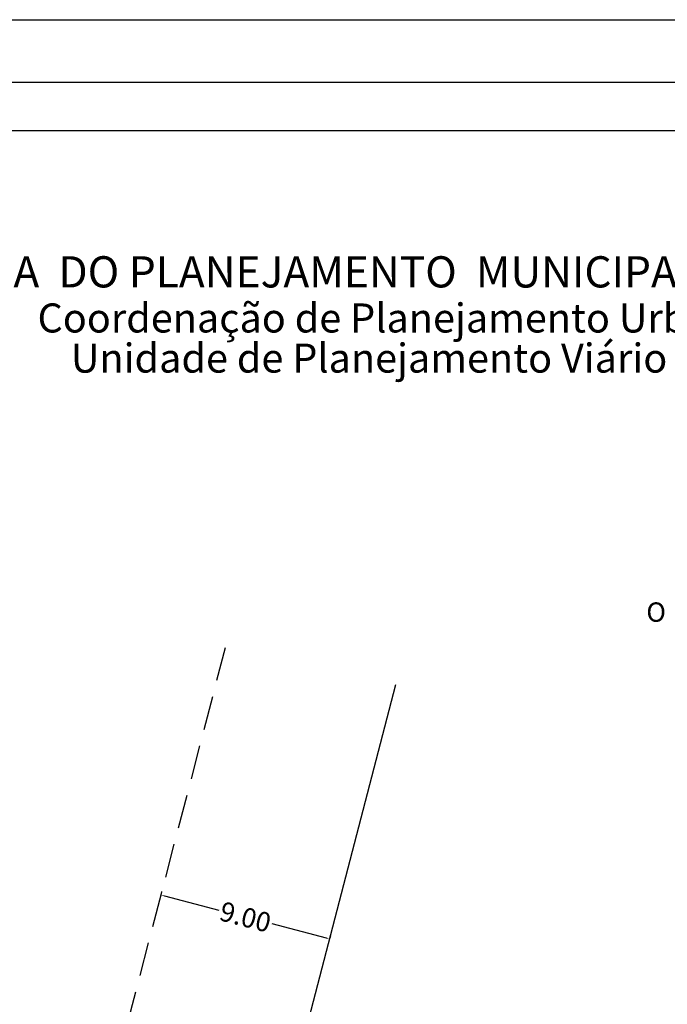
# Model space of a CAD drawing. Extents: x 182104 to 182208, y 1674811 to 1674958.
# Drawn here: x 182143 to 182176, y 1674907 to 1674958 of the extents above; entities that cross this region are included whole.
import ezdxf

# ---------------------------------------------------------------- set-up
doc = ezdxf.new("R2010")
doc.units = 0
doc.header["$LTSCALE"] = 7
doc.header["$MEASUREMENT"] = 0
doc.header["$PDMODE"] = 2
doc.linetypes.add('DASHED2', pattern=[0.375, 0.25, -0.125])
doc.layers.get('0').update_dxf_attribs({"linetype": 'CONTINUOUS'})
doc.layers.get('DEFPOINTS').update_dxf_attribs({"linetype": 'CONTINUOUS'})
for name, color, linetype in [('NORTE', 7, 'CONTINUOUS'), ('T-ALINH-PROJ-C', 6, 'CONTINUOUS'), ('T-DIM', 1, 'CONTINUOUS'), ('T-MFIO-EXI', 7, 'DASHED2'), ('T-TEXTP', 7, 'CONTINUOUS')]:
    doc.layers.add(name, color=color, linetype=linetype)
doc.styles.add('CITYBLUEPRINT', font='cibt____.pfb', dxfattribs={"height": 2})
doc.styles.add('ROMANT', font='romant', dxfattribs={"height": 0.2})
doc.styles.add('SANSSERIFBOLDOBLIQUE', font='sasbo___.pfb', dxfattribs={"height": 1.8})
doc.dimstyles.get("Standard").update_dxf_attribs({"dimtxt": 0.18, "dimasz": 0.18, "dimexe": 0.18, "dimexo": 0.0625, "dimgap": 0.09, "dimtad": 0, "dimtih": 1, "dimtoh": 1, "dimdec": 4, "dimzin": 0, "dimdsep": 46, "dimtxsty": 'Standard', "dimcen": 0.09, "dimadec": 0, "dimazin": 0, "dimtfac": 1, "dimtdec": 4, "dimtofl": 0, "dimtmove": 0, "dimatfit": 0, "dimfxl": 0, "dimtolj": 1, "dimtzin": 0, "dimarcsym": 0})

# ---------------------------------------------------------------- blocks, each defined once
blk = doc.blocks.new('NORTEGEO')
at = {"layer": 'NORTE', "color": 7, "style": 'ROMANT'}
blk.add_text('O', height=1.116, dxfattribs=at).set_placement((-7.997, -0.512))
blk = doc.blocks.new('*D34')
at = {"layer": 'DEFPOINTS', "color": 0}
for p in [(182150.159, 1674912.477), (182150.159, 1674912.477), (182158.869, 1674910.21)]:
    blk.add_point(p, dxfattribs=at)
at = {"layer": 'T-DIM', "color": 0, "lineweight": -2}
for p, q in [((182150.175, 1674912.538), (182150.204, 1674912.651)), ((182150.333, 1674912.432), (182153.136, 1674911.702)), ((182158.694, 1674910.255), (182155.891, 1674910.985)), ((182158.884, 1674910.27), (182158.914, 1674910.384))]:
    blk.add_line(p, q, dxfattribs=at)
at = {"layer": 'T-DIM', "color": 0}
for points in [[(182150.341, 1674912.461), (182150.326, 1674912.403), (182150.159, 1674912.477)], [(182158.702, 1674910.284), (182158.687, 1674910.226), (182158.869, 1674910.21)]]:
    blk.add_solid(points, dxfattribs=at)
at = {"layer": 'T-DIM', "color": 0, "insert": (182154.514, 1674911.344), "char_height": 1, "attachment_point": 5, "rotation": 345.4091}
blk.add_mtext('\\A1;9.00', dxfattribs=at)

msp = doc.modelspace()

# ---------------------------------------------------------------- linework, layer by layer
msp.add_lwpolyline([(182108.858, 1674954.43), (182202.742, 1674954.43), (182202.742, 1674815.931), (182108.858, 1674815.931)], close=True)
at = {"layer": 'DEFPOINTS'}
msp.add_lwpolyline([(182103.858, 1674957.655), (182207.742, 1674957.655), (182207.742, 1674810.931), (182103.858, 1674810.931)], close=True, dxfattribs=at)
at = {"layer": 'T-ALINH-PROJ-C'}
msp.add_line((182153.613, 1674890.02), (182162.286, 1674923.34), dxfattribs=at)
at = {"layer": 'T-DIM'}
msp.add_lwpolyline([(182111.358, 1674951.93), (182200.242, 1674951.93), (182200.242, 1674818.431), (182111.358, 1674818.431)], close=True, dxfattribs=at)
at = {"layer": 'T-MFIO-EXI'}
msp.add_line((182135.851, 1674857.513), (182153.626, 1674925.796), dxfattribs=at)

# ---------------------------------------------------------------- block references
at = {"layer": 'NORTE', "ltscale": 0.75, "xscale": 0.8950189864262938, "yscale": 0.8950189864262938, "zscale": 0.8950189864772569}
msp.add_blockref('NORTEGEO', (182182.367, 1674927.039), dxfattribs=at)

# ---------------------------------------------------------------- texts
at = {"layer": 'T-TEXTP', "ltscale": 0.75}
for s, height, style, p in [('SECRETARIA  DO PLANEJAMENTO  MUNICIPAL', 1.61103, 'SANSSERIFBOLDOBLIQUE', (182131.148, 1674943.835)), ('Coordenação de Planejamento Urbano', 1.5, 'CITYBLUEPRINT', (182143.781, 1674941.51)), ('Unidade de Planejamento Viário', 1.5, 'CITYBLUEPRINT', (182145.502, 1674939.44))]:
    msp.add_text(s, height=height, dxfattribs=dict(at, style=style)).set_placement(p)

# ---------------------------------------------------------------- dimensions: what is measured, and where the dimension line sits
at = {"layer": 'T-DIM'}
dim = msp.add_aligned_dim(p1=(182158.869, 1674910.21), p2=(182150.159, 1674912.477), distance=0, dimstyle='Standard', override={"dimtxt": 1, "dimtih": 0, "dimtoh": 0, "dimdec": 2, "dimse1": 0, "dimse2": 0, "dimsd1": 0, "dimsd2": 0, "dimtdec": 2, "dimatfit": 3}, dxfattribs=at)
dim.commit()
dim.dimension.update_dxf_attribs({"geometry": '*D34', "text_midpoint": (182154.514, 1674911.344)})

doc.saveas('drawing.dxf')
